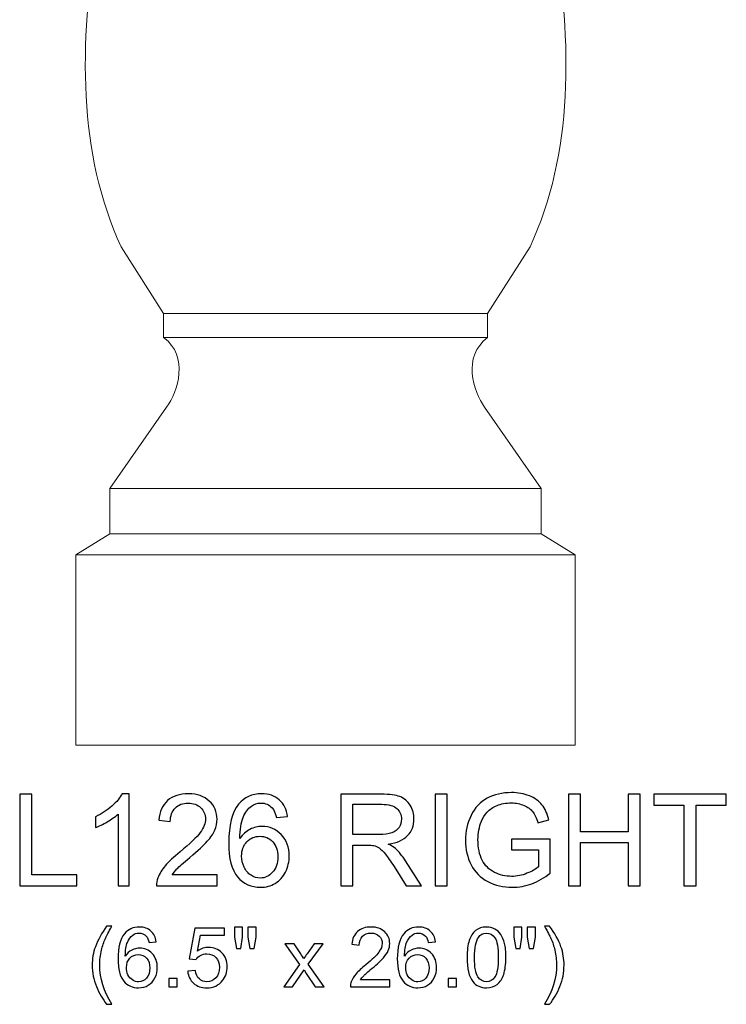
# Model space of a CAD drawing. Units: inches. Extents: x 14.4 to 48, y -12.7 to 16.6.
# Drawn here: x 28.4 to 37.6, y -12.7 to 0.1 of the extents above; entities that cross this region are included whole.
import ezdxf

# ---------------------------------------------------------------- set-up
doc = ezdxf.new("R2010")
doc.units = ezdxf.units.IN
doc.header["$MEASUREMENT"] = 0
doc.layers.add('Layer 1', color=7, linetype='Continuous')

msp = doc.modelspace()

# ---------------------------------------------------------------- linework, layer by layer
at = {"layer": 'Layer 1', "color": 250, "lineweight": 9}
msp.add_open_spline([(29.101, 16.649), (29.101, 16.649), (29.101, 13.744), (29.101, 13.744), (29.101, 13.744), (29.101, 13.744), (29.496, 13.343), (29.496, 13.343), (29.496, 13.343), (29.48, 13.211), (29.527, 13.02), (29.853, 13.036), (29.853, 13.036), (29.807, 12.682), (29.9, 12.38), (30.199, 12.137), (30.199, 12.137), (30.199, 12.137), (30.199, 11.719), (30.199, 11.719), (30.199, 11.719), (30.572, 11.512), (30.498, 11.317), (30.421, 10.963), (30.421, 10.963), (30.421, 10.963), (30.246, 10.275), (30.246, 10.275), (30.246, 10.275), (30.04, 10), (30.036, 9.781), (30.246, 9.435), (30.246, 9.435), (30.246, 9.435), (30.246, 9.32), (30.246, 9.32), (30.246, 9.32), (30.246, 9.32), (30.246, 9.141), (30.246, 9.141), (30.246, 9.141), (30.246, 9.141), (30.246, 9.081), (30.246, 9.081), (30.246, 9.081), (30.246, 9.069), (30.261, 9.017), (30.285, 9.001), (30.285, 9.001), (31.124, 8.337), (30.689, 6.522), (30.58, 6.104), (30.58, 6.104), (30.351, 5.257), (29.562, 2.153), (29.379, 1.234), (29.379, 1.234), (29.138, -0.187), (29.127, -1.655), (29.69, -2.853), (29.69, -2.853), (29.69, -2.853), (30.242, -3.724), (30.242, -3.724), (30.242, -3.724), (30.242, -3.724), (30.242, -4.038), (30.242, -4.038), (30.242, -4.038), (30.576, -4.281), (30.428, -4.743), (30.281, -4.942), (30.281, -4.942), (30.281, -4.942), (29.542, -6.004), (29.542, -6.004), (29.542, -6.004), (29.542, -6.004), (29.542, -6.593), (29.542, -6.593), (29.542, -6.593), (29.542, -6.593), (29.101, -6.868), (29.101, -6.868), (29.101, -6.868), (29.101, -6.868), (29.101, -9.351), (29.101, -9.351), (29.101, -9.351), (29.101, -9.351), (35.601, -9.351), (35.601, -9.351), (35.601, -9.351), (35.601, -9.351), (35.601, -6.868), (35.601, -6.868), (35.601, -6.868), (35.601, -6.868), (35.16, -6.593), (35.16, -6.593), (35.16, -6.593), (35.16, -6.593), (35.16, -6.004), (35.16, -6.004), (35.16, -6.004), (35.16, -6.004), (34.422, -4.942), (34.422, -4.942), (34.422, -4.942), (34.274, -4.743), (34.127, -4.281), (34.461, -4.038), (34.461, -4.038), (34.461, -4.038), (34.461, -3.724), (34.461, -3.724), (34.461, -3.724), (34.461, -3.724), (35.013, -2.853), (35.013, -2.853), (35.013, -2.853), (35.576, -1.655), (35.565, -0.187), (35.324, 1.234), (35.324, 1.234), (35.141, 2.153), (34.352, 5.257), (34.123, 6.104), (34.123, 6.104), (34.014, 6.522), (33.579, 8.337), (34.418, 9.001), (34.418, 9.001), (34.441, 9.017), (34.457, 9.069), (34.457, 9.081), (34.457, 9.081), (34.457, 9.081), (34.457, 9.141), (34.457, 9.141), (34.457, 9.141), (34.457, 9.141), (34.457, 9.32), (34.457, 9.32), (34.457, 9.32), (34.457, 9.32), (34.457, 9.435), (34.457, 9.435), (34.457, 9.435), (34.667, 9.781), (34.663, 10), (34.457, 10.275), (34.457, 10.275), (34.457, 10.275), (34.282, 10.963), (34.282, 10.963), (34.282, 10.963), (34.204, 11.317), (34.131, 11.512), (34.504, 11.719), (34.504, 11.719), (34.504, 11.719), (34.504, 12.137), (34.504, 12.137), (34.504, 12.137), (34.803, 12.38), (34.896, 12.682), (34.849, 13.036), (34.849, 13.036), (35.176, 13.02), (35.223, 13.211), (35.207, 13.343), (35.207, 13.343), (35.207, 13.343), (35.601, 13.744), (35.601, 13.744), (35.601, 13.744), (35.601, 13.744), (35.601, 16.649), (35.601, 16.649), (35.601, 16.649), (35.601, 16.649), (29.101, 16.649), (29.101, 16.649)], degree=3, knots=[0, 0, 0, 0, 0.021739, 0.021739, 0.021739, 0.021739, 0.043478, 0.043478, 0.043478, 0.043478, 0.065217, 0.065217, 0.065217, 0.065217, 0.086957, 0.086957, 0.086957, 0.086957, 0.108696, 0.108696, 0.108696, 0.108696, 0.130435, 0.130435, 0.130435, 0.130435, 0.152174, 0.152174, 0.152174, 0.152174, 0.173913, 0.173913, 0.173913, 0.173913, 0.195652, 0.195652, 0.195652, 0.195652, 0.217391, 0.217391, 0.217391, 0.217391, 0.23913, 0.23913, 0.23913, 0.23913, 0.26087, 0.26087, 0.26087, 0.26087, 0.282609, 0.282609, 0.282609, 0.282609, 0.304348, 0.304348, 0.304348, 0.304348, 0.326087, 0.326087, 0.326087, 0.326087, 0.347826, 0.347826, 0.347826, 0.347826, 0.369565, 0.369565, 0.369565, 0.369565, 0.391304, 0.391304, 0.391304, 0.391304, 0.413043, 0.413043, 0.413043, 0.413043, 0.434783, 0.434783, 0.434783, 0.434783, 0.456522, 0.456522, 0.456522, 0.456522, 0.478261, 0.478261, 0.478261, 0.478261, 0.5, 0.5, 0.5, 0.5, 0.521739, 0.521739, 0.521739, 0.521739, 0.543478, 0.543478, 0.543478, 0.543478, 0.565217, 0.565217, 0.565217, 0.565217, 0.586957, 0.586957, 0.586957, 0.586957, 0.608696, 0.608696, 0.608696, 0.608696, 0.630435, 0.630435, 0.630435, 0.630435, 0.652174, 0.652174, 0.652174, 0.652174, 0.673913, 0.673913, 0.673913, 0.673913, 0.695652, 0.695652, 0.695652, 0.695652, 0.717391, 0.717391, 0.717391, 0.717391, 0.73913, 0.73913, 0.73913, 0.73913, 0.76087, 0.76087, 0.76087, 0.76087, 0.782609, 0.782609, 0.782609, 0.782609, 0.804348, 0.804348, 0.804348, 0.804348, 0.826087, 0.826087, 0.826087, 0.826087, 0.847826, 0.847826, 0.847826, 0.847826, 0.869565, 0.869565, 0.869565, 0.869565, 0.891304, 0.891304, 0.891304, 0.891304, 0.913043, 0.913043, 0.913043, 0.913043, 0.934783, 0.934783, 0.934783, 0.934783, 0.956522, 0.956522, 0.956522, 0.956522, 0.978261, 0.978261, 0.978261, 0.978261, 1, 1, 1, 1], dxfattribs=at)
for points in [[(30.242, -3.724), (30.242, -3.724), (34.461, -3.724), (34.461, -3.724)], [(30.242, -4.038), (30.242, -4.038), (34.461, -4.038), (34.461, -4.038)], [(29.542, -6.004), (29.542, -6.004), (35.16, -6.004), (35.16, -6.004)], [(29.542, -6.593), (29.542, -6.593), (35.16, -6.593), (35.16, -6.593)], [(29.101, -6.868), (29.101, -6.868), (35.601, -6.868), (35.601, -6.868)]]:
    msp.add_open_spline(points, degree=3, dxfattribs=at)
at = {"layer": 'Layer 1', "color": 250}
for points, knots in [([(28.368, -11.181), (28.368, -11.181), (28.368, -9.988), (28.368, -9.988), (28.368, -9.988), (28.368, -9.988), (28.526, -9.988), (28.526, -9.988), (28.526, -9.988), (28.526, -9.988), (28.526, -11.04), (28.526, -11.04), (28.526, -11.04), (28.526, -11.04), (29.114, -11.04), (29.114, -11.04), (29.114, -11.04), (29.114, -11.04), (29.114, -11.181), (29.114, -11.181), (29.114, -11.181), (29.114, -11.181), (28.368, -11.181), (28.368, -11.181)], [0, 0, 0, 0, 0.166667, 0.166667, 0.166667, 0.166667, 0.333333, 0.333333, 0.333333, 0.333333, 0.5, 0.5, 0.5, 0.5, 0.666667, 0.666667, 0.666667, 0.666667, 0.833333, 0.833333, 0.833333, 0.833333, 1, 1, 1, 1]), ([(29.794, -11.181), (29.794, -11.181), (29.648, -11.181), (29.648, -11.181), (29.648, -11.181), (29.648, -11.181), (29.648, -10.247), (29.648, -10.247), (29.648, -10.247), (29.612, -10.281), (29.566, -10.315), (29.509, -10.348), (29.509, -10.348), (29.451, -10.382), (29.4, -10.407), (29.354, -10.424), (29.354, -10.424), (29.354, -10.424), (29.354, -10.282), (29.354, -10.282), (29.354, -10.282), (29.436, -10.244), (29.508, -10.197), (29.569, -10.142), (29.569, -10.142), (29.631, -10.087), (29.674, -10.034), (29.7, -9.983), (29.7, -9.983), (29.7, -9.983), (29.794, -9.983), (29.794, -9.983), (29.794, -9.983), (29.794, -9.983), (29.794, -11.181), (29.794, -11.181)], [0, 0, 0, 0, 0.111111, 0.111111, 0.111111, 0.111111, 0.222222, 0.222222, 0.222222, 0.222222, 0.333333, 0.333333, 0.333333, 0.333333, 0.444444, 0.444444, 0.444444, 0.444444, 0.555556, 0.555556, 0.555556, 0.555556, 0.666667, 0.666667, 0.666667, 0.666667, 0.777778, 0.777778, 0.777778, 0.777778, 0.888889, 0.888889, 0.888889, 0.888889, 1, 1, 1, 1]), ([(30.939, -11.04), (30.939, -11.04), (30.939, -11.181), (30.939, -11.181), (30.939, -11.181), (30.939, -11.181), (30.151, -11.181), (30.151, -11.181), (30.151, -11.181), (30.149, -11.146), (30.155, -11.112), (30.168, -11.079), (30.168, -11.079), (30.188, -11.025), (30.22, -10.972), (30.264, -10.92), (30.264, -10.92), (30.308, -10.868), (30.372, -10.808), (30.456, -10.74), (30.456, -10.74), (30.585, -10.633), (30.673, -10.549), (30.719, -10.487), (30.719, -10.487), (30.764, -10.425), (30.787, -10.366), (30.787, -10.311), (30.787, -10.311), (30.787, -10.253), (30.766, -10.204), (30.725, -10.164), (30.725, -10.164), (30.683, -10.124), (30.629, -10.104), (30.562, -10.104), (30.562, -10.104), (30.492, -10.104), (30.435, -10.125), (30.393, -10.168), (30.393, -10.168), (30.351, -10.21), (30.329, -10.269), (30.329, -10.343), (30.329, -10.343), (30.329, -10.343), (30.178, -10.328), (30.178, -10.328), (30.178, -10.328), (30.188, -10.216), (30.227, -10.13), (30.294, -10.071), (30.294, -10.071), (30.362, -10.012), (30.452, -9.983), (30.566, -9.983), (30.566, -9.983), (30.68, -9.983), (30.771, -10.015), (30.837, -10.078), (30.837, -10.078), (30.904, -10.142), (30.938, -10.22), (30.938, -10.314), (30.938, -10.314), (30.938, -10.362), (30.928, -10.409), (30.908, -10.455), (30.908, -10.455), (30.889, -10.501), (30.856, -10.55), (30.811, -10.601), (30.811, -10.601), (30.766, -10.652), (30.69, -10.722), (30.585, -10.811), (30.585, -10.811), (30.497, -10.884), (30.441, -10.934), (30.416, -10.961), (30.416, -10.961), (30.391, -10.987), (30.37, -11.013), (30.354, -11.04), (30.354, -11.04), (30.354, -11.04), (30.939, -11.04), (30.939, -11.04)], [0, 0, 0, 0, 0.045455, 0.045455, 0.045455, 0.045455, 0.090909, 0.090909, 0.090909, 0.090909, 0.136364, 0.136364, 0.136364, 0.136364, 0.181818, 0.181818, 0.181818, 0.181818, 0.227273, 0.227273, 0.227273, 0.227273, 0.272727, 0.272727, 0.272727, 0.272727, 0.318182, 0.318182, 0.318182, 0.318182, 0.363636, 0.363636, 0.363636, 0.363636, 0.409091, 0.409091, 0.409091, 0.409091, 0.454545, 0.454545, 0.454545, 0.454545, 0.5, 0.5, 0.5, 0.5, 0.545455, 0.545455, 0.545455, 0.545455, 0.590909, 0.590909, 0.590909, 0.590909, 0.636364, 0.636364, 0.636364, 0.636364, 0.681818, 0.681818, 0.681818, 0.681818, 0.727273, 0.727273, 0.727273, 0.727273, 0.772727, 0.772727, 0.772727, 0.772727, 0.818182, 0.818182, 0.818182, 0.818182, 0.863636, 0.863636, 0.863636, 0.863636, 0.909091, 0.909091, 0.909091, 0.909091, 0.954545, 0.954545, 0.954545, 0.954545, 1, 1, 1, 1]), ([(31.856, -10.28), (31.856, -10.28), (31.711, -10.291), (31.711, -10.291), (31.711, -10.291), (31.698, -10.234), (31.679, -10.192), (31.655, -10.166), (31.655, -10.166), (31.616, -10.124), (31.567, -10.103), (31.509, -10.103), (31.509, -10.103), (31.462, -10.103), (31.421, -10.116), (31.386, -10.142), (31.386, -10.142), (31.34, -10.176), (31.303, -10.225), (31.277, -10.29), (31.277, -10.29), (31.25, -10.354), (31.236, -10.446), (31.235, -10.566), (31.235, -10.566), (31.271, -10.512), (31.314, -10.472), (31.365, -10.446), (31.365, -10.446), (31.416, -10.42), (31.469, -10.407), (31.525, -10.407), (31.525, -10.407), (31.623, -10.407), (31.706, -10.443), (31.774, -10.515), (31.774, -10.515), (31.843, -10.587), (31.878, -10.679), (31.878, -10.793), (31.878, -10.793), (31.878, -10.868), (31.861, -10.938), (31.829, -11.002), (31.829, -11.002), (31.797, -11.066), (31.752, -11.116), (31.696, -11.15), (31.696, -11.15), (31.639, -11.184), (31.576, -11.201), (31.504, -11.201), (31.504, -11.201), (31.382, -11.201), (31.282, -11.156), (31.205, -11.066), (31.205, -11.066), (31.128, -10.977), (31.09, -10.829), (31.09, -10.622), (31.09, -10.622), (31.09, -10.392), (31.132, -10.224), (31.218, -10.12), (31.218, -10.12), (31.292, -10.029), (31.392, -9.983), (31.518, -9.983), (31.518, -9.983), (31.611, -9.983), (31.688, -10.009), (31.748, -10.062), (31.748, -10.062), (31.808, -10.114), (31.844, -10.187), (31.856, -10.28)], [0, 0, 0, 0, 0.052632, 0.052632, 0.052632, 0.052632, 0.105263, 0.105263, 0.105263, 0.105263, 0.157895, 0.157895, 0.157895, 0.157895, 0.210526, 0.210526, 0.210526, 0.210526, 0.263158, 0.263158, 0.263158, 0.263158, 0.315789, 0.315789, 0.315789, 0.315789, 0.368421, 0.368421, 0.368421, 0.368421, 0.421053, 0.421053, 0.421053, 0.421053, 0.473684, 0.473684, 0.473684, 0.473684, 0.526316, 0.526316, 0.526316, 0.526316, 0.578947, 0.578947, 0.578947, 0.578947, 0.631579, 0.631579, 0.631579, 0.631579, 0.684211, 0.684211, 0.684211, 0.684211, 0.736842, 0.736842, 0.736842, 0.736842, 0.789474, 0.789474, 0.789474, 0.789474, 0.842105, 0.842105, 0.842105, 0.842105, 0.894737, 0.894737, 0.894737, 0.894737, 0.947368, 0.947368, 0.947368, 0.947368, 1, 1, 1, 1]), ([(32.548, -11.181), (32.548, -11.181), (32.548, -9.988), (32.548, -9.988), (32.548, -9.988), (32.548, -9.988), (33.077, -9.988), (33.077, -9.988), (33.077, -9.988), (33.183, -9.988), (33.264, -9.999), (33.319, -10.02), (33.319, -10.02), (33.375, -10.041), (33.419, -10.079), (33.452, -10.133), (33.452, -10.133), (33.485, -10.188), (33.502, -10.248), (33.502, -10.313), (33.502, -10.313), (33.502, -10.398), (33.474, -10.469), (33.419, -10.527), (33.419, -10.527), (33.365, -10.585), (33.28, -10.622), (33.166, -10.638), (33.166, -10.638), (33.208, -10.658), (33.239, -10.678), (33.261, -10.697), (33.261, -10.697), (33.307, -10.74), (33.351, -10.793), (33.392, -10.856), (33.392, -10.856), (33.392, -10.856), (33.599, -11.181), (33.599, -11.181), (33.599, -11.181), (33.599, -11.181), (33.401, -11.181), (33.401, -11.181), (33.401, -11.181), (33.401, -11.181), (33.243, -10.932), (33.243, -10.932), (33.243, -10.932), (33.197, -10.861), (33.159, -10.806), (33.129, -10.768), (33.129, -10.768), (33.099, -10.73), (33.073, -10.704), (33.049, -10.689), (33.049, -10.689), (33.025, -10.673), (33.001, -10.663), (32.977, -10.657), (32.977, -10.657), (32.959, -10.653), (32.93, -10.651), (32.889, -10.651), (32.889, -10.651), (32.889, -10.651), (32.706, -10.651), (32.706, -10.651), (32.706, -10.651), (32.706, -10.651), (32.706, -11.181), (32.706, -11.181), (32.706, -11.181), (32.706, -11.181), (32.548, -11.181), (32.548, -11.181)], [0, 0, 0, 0, 0.052632, 0.052632, 0.052632, 0.052632, 0.105263, 0.105263, 0.105263, 0.105263, 0.157895, 0.157895, 0.157895, 0.157895, 0.210526, 0.210526, 0.210526, 0.210526, 0.263158, 0.263158, 0.263158, 0.263158, 0.315789, 0.315789, 0.315789, 0.315789, 0.368421, 0.368421, 0.368421, 0.368421, 0.421053, 0.421053, 0.421053, 0.421053, 0.473684, 0.473684, 0.473684, 0.473684, 0.526316, 0.526316, 0.526316, 0.526316, 0.578947, 0.578947, 0.578947, 0.578947, 0.631579, 0.631579, 0.631579, 0.631579, 0.684211, 0.684211, 0.684211, 0.684211, 0.736842, 0.736842, 0.736842, 0.736842, 0.789474, 0.789474, 0.789474, 0.789474, 0.842105, 0.842105, 0.842105, 0.842105, 0.894737, 0.894737, 0.894737, 0.894737, 0.947368, 0.947368, 0.947368, 0.947368, 1, 1, 1, 1]), ([(33.776, -11.181), (33.776, -11.181), (33.776, -9.988), (33.776, -9.988), (33.776, -9.988), (33.776, -9.988), (33.934, -9.988), (33.934, -9.988), (33.934, -9.988), (33.934, -9.988), (33.934, -11.181), (33.934, -11.181), (33.934, -11.181), (33.934, -11.181), (33.776, -11.181), (33.776, -11.181)], [0, 0, 0, 0, 0.25, 0.25, 0.25, 0.25, 0.5, 0.5, 0.5, 0.5, 0.75, 0.75, 0.75, 0.75, 1, 1, 1, 1]), ([(34.771, -10.713), (34.771, -10.713), (34.771, -10.573), (34.771, -10.573), (34.771, -10.573), (34.771, -10.573), (35.276, -10.572), (35.276, -10.572), (35.276, -10.572), (35.276, -10.572), (35.276, -11.015), (35.276, -11.015), (35.276, -11.015), (35.198, -11.077), (35.118, -11.123), (35.036, -11.154), (35.036, -11.154), (34.953, -11.186), (34.869, -11.201), (34.782, -11.201), (34.782, -11.201), (34.665, -11.201), (34.558, -11.176), (34.463, -11.126), (34.463, -11.126), (34.367, -11.076), (34.294, -11.003), (34.246, -10.908), (34.246, -10.908), (34.197, -10.813), (34.172, -10.707), (34.172, -10.59), (34.172, -10.59), (34.172, -10.474), (34.197, -10.366), (34.245, -10.265), (34.245, -10.265), (34.294, -10.164), (34.364, -10.089), (34.455, -10.041), (34.455, -10.041), (34.546, -9.992), (34.651, -9.967), (34.77, -9.967), (34.77, -9.967), (34.856, -9.967), (34.934, -9.981), (35.004, -10.009), (35.004, -10.009), (35.073, -10.037), (35.128, -10.076), (35.168, -10.126), (35.168, -10.126), (35.207, -10.176), (35.237, -10.241), (35.258, -10.321), (35.258, -10.321), (35.258, -10.321), (35.116, -10.361), (35.116, -10.361), (35.116, -10.361), (35.098, -10.3), (35.075, -10.252), (35.049, -10.217), (35.049, -10.217), (35.022, -10.182), (34.984, -10.155), (34.935, -10.134), (34.935, -10.134), (34.886, -10.113), (34.831, -10.102), (34.771, -10.102), (34.771, -10.102), (34.698, -10.102), (34.636, -10.114), (34.583, -10.136), (34.583, -10.136), (34.531, -10.157), (34.488, -10.186), (34.456, -10.222), (34.456, -10.222), (34.424, -10.258), (34.399, -10.297), (34.381, -10.34), (34.381, -10.34), (34.35, -10.414), (34.335, -10.494), (34.335, -10.58), (34.335, -10.58), (34.335, -10.687), (34.353, -10.776), (34.39, -10.847), (34.39, -10.847), (34.427, -10.919), (34.48, -10.972), (34.55, -11.007), (34.55, -11.007), (34.62, -11.041), (34.694, -11.059), (34.773, -11.059), (34.773, -11.059), (34.841, -11.059), (34.908, -11.046), (34.973, -11.019), (34.973, -11.019), (35.038, -10.993), (35.088, -10.965), (35.121, -10.935), (35.121, -10.935), (35.121, -10.935), (35.121, -10.713), (35.121, -10.713), (35.121, -10.713), (35.121, -10.713), (34.771, -10.713), (34.771, -10.713)], [0, 0, 0, 0, 0.034483, 0.034483, 0.034483, 0.034483, 0.068966, 0.068966, 0.068966, 0.068966, 0.103448, 0.103448, 0.103448, 0.103448, 0.137931, 0.137931, 0.137931, 0.137931, 0.172414, 0.172414, 0.172414, 0.172414, 0.206897, 0.206897, 0.206897, 0.206897, 0.241379, 0.241379, 0.241379, 0.241379, 0.275862, 0.275862, 0.275862, 0.275862, 0.310345, 0.310345, 0.310345, 0.310345, 0.344828, 0.344828, 0.344828, 0.344828, 0.37931, 0.37931, 0.37931, 0.37931, 0.413793, 0.413793, 0.413793, 0.413793, 0.448276, 0.448276, 0.448276, 0.448276, 0.482759, 0.482759, 0.482759, 0.482759, 0.517241, 0.517241, 0.517241, 0.517241, 0.551724, 0.551724, 0.551724, 0.551724, 0.586207, 0.586207, 0.586207, 0.586207, 0.62069, 0.62069, 0.62069, 0.62069, 0.655172, 0.655172, 0.655172, 0.655172, 0.689655, 0.689655, 0.689655, 0.689655, 0.724138, 0.724138, 0.724138, 0.724138, 0.758621, 0.758621, 0.758621, 0.758621, 0.793103, 0.793103, 0.793103, 0.793103, 0.827586, 0.827586, 0.827586, 0.827586, 0.862069, 0.862069, 0.862069, 0.862069, 0.896552, 0.896552, 0.896552, 0.896552, 0.931034, 0.931034, 0.931034, 0.931034, 0.965517, 0.965517, 0.965517, 0.965517, 1, 1, 1, 1]), ([(35.513, -11.181), (35.513, -11.181), (35.513, -9.988), (35.513, -9.988), (35.513, -9.988), (35.513, -9.988), (35.671, -9.988), (35.671, -9.988), (35.671, -9.988), (35.671, -9.988), (35.671, -10.478), (35.671, -10.478), (35.671, -10.478), (35.671, -10.478), (36.291, -10.478), (36.291, -10.478), (36.291, -10.478), (36.291, -10.478), (36.291, -9.988), (36.291, -9.988), (36.291, -9.988), (36.291, -9.988), (36.449, -9.988), (36.449, -9.988), (36.449, -9.988), (36.449, -9.988), (36.449, -11.181), (36.449, -11.181), (36.449, -11.181), (36.449, -11.181), (36.291, -11.181), (36.291, -11.181), (36.291, -11.181), (36.291, -11.181), (36.291, -10.619), (36.291, -10.619), (36.291, -10.619), (36.291, -10.619), (35.671, -10.619), (35.671, -10.619), (35.671, -10.619), (35.671, -10.619), (35.671, -11.181), (35.671, -11.181), (35.671, -11.181), (35.671, -11.181), (35.513, -11.181), (35.513, -11.181)], [0, 0, 0, 0, 0.083333, 0.083333, 0.083333, 0.083333, 0.166667, 0.166667, 0.166667, 0.166667, 0.25, 0.25, 0.25, 0.25, 0.333333, 0.333333, 0.333333, 0.333333, 0.416667, 0.416667, 0.416667, 0.416667, 0.5, 0.5, 0.5, 0.5, 0.583333, 0.583333, 0.583333, 0.583333, 0.666667, 0.666667, 0.666667, 0.666667, 0.75, 0.75, 0.75, 0.75, 0.833333, 0.833333, 0.833333, 0.833333, 0.916667, 0.916667, 0.916667, 0.916667, 1, 1, 1, 1]), ([(37.016, -11.181), (37.016, -11.181), (37.016, -10.129), (37.016, -10.129), (37.016, -10.129), (37.016, -10.129), (36.623, -10.129), (36.623, -10.129), (36.623, -10.129), (36.623, -10.129), (36.623, -9.988), (36.623, -9.988), (36.623, -9.988), (36.623, -9.988), (37.568, -9.988), (37.568, -9.988), (37.568, -9.988), (37.568, -9.988), (37.568, -10.129), (37.568, -10.129), (37.568, -10.129), (37.568, -10.129), (37.174, -10.129), (37.174, -10.129), (37.174, -10.129), (37.174, -10.129), (37.174, -11.181), (37.174, -11.181), (37.174, -11.181), (37.174, -11.181), (37.016, -11.181), (37.016, -11.181)], [0, 0, 0, 0, 0.125, 0.125, 0.125, 0.125, 0.25, 0.25, 0.25, 0.25, 0.375, 0.375, 0.375, 0.375, 0.5, 0.5, 0.5, 0.5, 0.625, 0.625, 0.625, 0.625, 0.75, 0.75, 0.75, 0.75, 0.875, 0.875, 0.875, 0.875, 1, 1, 1, 1]), ([(32.706, -10.514), (32.706, -10.514), (33.045, -10.514), (33.045, -10.514), (33.045, -10.514), (33.117, -10.514), (33.174, -10.507), (33.214, -10.492), (33.214, -10.492), (33.255, -10.477), (33.286, -10.453), (33.307, -10.42), (33.307, -10.42), (33.328, -10.387), (33.339, -10.352), (33.339, -10.313), (33.339, -10.313), (33.339, -10.257), (33.319, -10.211), (33.278, -10.174), (33.278, -10.174), (33.237, -10.138), (33.172, -10.12), (33.083, -10.12), (33.083, -10.12), (33.083, -10.12), (32.706, -10.12), (32.706, -10.12), (32.706, -10.12), (32.706, -10.12), (32.706, -10.514), (32.706, -10.514)], [0, 0, 0, 0, 0.125, 0.125, 0.125, 0.125, 0.25, 0.25, 0.25, 0.25, 0.375, 0.375, 0.375, 0.375, 0.5, 0.5, 0.5, 0.5, 0.625, 0.625, 0.625, 0.625, 0.75, 0.75, 0.75, 0.75, 0.875, 0.875, 0.875, 0.875, 1, 1, 1, 1]), ([(31.258, -10.794), (31.258, -10.845), (31.269, -10.893), (31.29, -10.939), (31.29, -10.939), (31.312, -10.985), (31.342, -11.02), (31.38, -11.044), (31.38, -11.044), (31.419, -11.069), (31.459, -11.081), (31.501, -11.081), (31.501, -11.081), (31.563, -11.081), (31.616, -11.056), (31.661, -11.006), (31.661, -11.006), (31.705, -10.956), (31.728, -10.888), (31.728, -10.802), (31.728, -10.802), (31.728, -10.72), (31.706, -10.655), (31.662, -10.607), (31.662, -10.607), (31.618, -10.56), (31.563, -10.536), (31.496, -10.536), (31.496, -10.536), (31.429, -10.536), (31.373, -10.56), (31.327, -10.607), (31.327, -10.607), (31.281, -10.655), (31.258, -10.717), (31.258, -10.794)], [0, 0, 0, 0, 0.111111, 0.111111, 0.111111, 0.111111, 0.222222, 0.222222, 0.222222, 0.222222, 0.333333, 0.333333, 0.333333, 0.333333, 0.444444, 0.444444, 0.444444, 0.444444, 0.555556, 0.555556, 0.555556, 0.555556, 0.666667, 0.666667, 0.666667, 0.666667, 0.777778, 0.777778, 0.777778, 0.777778, 0.888889, 0.888889, 0.888889, 0.888889, 1, 1, 1, 1]), ([(29.5, -12.726), (29.447, -12.66), (29.403, -12.582), (29.367, -12.493), (29.367, -12.493), (29.33, -12.404), (29.312, -12.312), (29.312, -12.217), (29.312, -12.217), (29.312, -12.133), (29.326, -12.053), (29.353, -11.976), (29.353, -11.976), (29.385, -11.887), (29.434, -11.798), (29.5, -11.709), (29.5, -11.709), (29.5, -11.709), (29.568, -11.709), (29.568, -11.709), (29.568, -11.709), (29.526, -11.783), (29.497, -11.835), (29.484, -11.867), (29.484, -11.867), (29.462, -11.915), (29.445, -11.966), (29.433, -12.019), (29.433, -12.019), (29.418, -12.085), (29.41, -12.151), (29.41, -12.218), (29.41, -12.218), (29.41, -12.387), (29.463, -12.557), (29.568, -12.726), (29.568, -12.726), (29.568, -12.726), (29.5, -12.726), (29.5, -12.726)], [0, 0, 0, 0, 0.1, 0.1, 0.1, 0.1, 0.2, 0.2, 0.2, 0.2, 0.3, 0.3, 0.3, 0.3, 0.4, 0.4, 0.4, 0.4, 0.5, 0.5, 0.5, 0.5, 0.6, 0.6, 0.6, 0.6, 0.7, 0.7, 0.7, 0.7, 0.8, 0.8, 0.8, 0.8, 0.9, 0.9, 0.9, 0.9, 1, 1, 1, 1]), ([(30.146, -11.913), (30.146, -11.913), (30.052, -11.92), (30.052, -11.92), (30.052, -11.92), (30.043, -11.883), (30.031, -11.855), (30.016, -11.839), (30.016, -11.839), (29.99, -11.811), (29.958, -11.798), (29.92, -11.798), (29.92, -11.798), (29.89, -11.798), (29.864, -11.806), (29.841, -11.823), (29.841, -11.823), (29.811, -11.845), (29.787, -11.877), (29.77, -11.919), (29.77, -11.919), (29.752, -11.961), (29.743, -12.021), (29.743, -12.098), (29.743, -12.098), (29.766, -12.063), (29.794, -12.037), (29.827, -12.02), (29.827, -12.02), (29.86, -12.004), (29.895, -11.995), (29.931, -11.995), (29.931, -11.995), (29.995, -11.995), (30.049, -12.018), (30.093, -12.065), (30.093, -12.065), (30.138, -12.112), (30.16, -12.172), (30.16, -12.246), (30.16, -12.246), (30.16, -12.295), (30.15, -12.34), (30.129, -12.382), (30.129, -12.382), (30.108, -12.424), (30.079, -12.456), (30.042, -12.478), (30.042, -12.478), (30.005, -12.5), (29.964, -12.511), (29.917, -12.511), (29.917, -12.511), (29.838, -12.511), (29.773, -12.482), (29.723, -12.424), (29.723, -12.424), (29.673, -12.365), (29.648, -12.269), (29.648, -12.135), (29.648, -12.135), (29.648, -11.985), (29.676, -11.876), (29.731, -11.808), (29.731, -11.808), (29.779, -11.749), (29.844, -11.719), (29.926, -11.719), (29.926, -11.719), (29.987, -11.719), (30.037, -11.737), (30.076, -11.771), (30.076, -11.771), (30.115, -11.805), (30.139, -11.852), (30.146, -11.913)], [0, 0, 0, 0, 0.052632, 0.052632, 0.052632, 0.052632, 0.105263, 0.105263, 0.105263, 0.105263, 0.157895, 0.157895, 0.157895, 0.157895, 0.210526, 0.210526, 0.210526, 0.210526, 0.263158, 0.263158, 0.263158, 0.263158, 0.315789, 0.315789, 0.315789, 0.315789, 0.368421, 0.368421, 0.368421, 0.368421, 0.421053, 0.421053, 0.421053, 0.421053, 0.473684, 0.473684, 0.473684, 0.473684, 0.526316, 0.526316, 0.526316, 0.526316, 0.578947, 0.578947, 0.578947, 0.578947, 0.631579, 0.631579, 0.631579, 0.631579, 0.684211, 0.684211, 0.684211, 0.684211, 0.736842, 0.736842, 0.736842, 0.736842, 0.789474, 0.789474, 0.789474, 0.789474, 0.842105, 0.842105, 0.842105, 0.842105, 0.894737, 0.894737, 0.894737, 0.894737, 0.947368, 0.947368, 0.947368, 0.947368, 1, 1, 1, 1]), ([(30.556, -12.295), (30.556, -12.295), (30.656, -12.286), (30.656, -12.286), (30.656, -12.286), (30.663, -12.335), (30.68, -12.372), (30.707, -12.396), (30.707, -12.396), (30.734, -12.421), (30.767, -12.433), (30.805, -12.433), (30.805, -12.433), (30.851, -12.433), (30.89, -12.416), (30.921, -12.381), (30.921, -12.381), (30.953, -12.347), (30.969, -12.301), (30.969, -12.244), (30.969, -12.244), (30.969, -12.189), (30.954, -12.147), (30.923, -12.115), (30.923, -12.115), (30.893, -12.084), (30.853, -12.068), (30.803, -12.068), (30.803, -12.068), (30.773, -12.068), (30.745, -12.075), (30.72, -12.089), (30.72, -12.089), (30.696, -12.103), (30.676, -12.121), (30.662, -12.143), (30.662, -12.143), (30.662, -12.143), (30.573, -12.132), (30.573, -12.132), (30.573, -12.132), (30.573, -12.132), (30.648, -11.733), (30.648, -11.733), (30.648, -11.733), (30.648, -11.733), (31.034, -11.733), (31.034, -11.733), (31.034, -11.733), (31.034, -11.733), (31.034, -11.824), (31.034, -11.824), (31.034, -11.824), (31.034, -11.824), (30.724, -11.824), (30.724, -11.824), (30.724, -11.824), (30.724, -11.824), (30.682, -12.033), (30.682, -12.033), (30.682, -12.033), (30.729, -12), (30.778, -11.984), (30.829, -11.984), (30.829, -11.984), (30.896, -11.984), (30.954, -12.007), (31, -12.054), (31, -12.054), (31.047, -12.101), (31.07, -12.162), (31.07, -12.235), (31.07, -12.235), (31.07, -12.305), (31.049, -12.366), (31.009, -12.417), (31.009, -12.417), (30.959, -12.48), (30.891, -12.511), (30.805, -12.511), (30.805, -12.511), (30.734, -12.511), (30.677, -12.492), (30.632, -12.452), (30.632, -12.452), (30.588, -12.413), (30.562, -12.36), (30.556, -12.295)], [0, 0, 0, 0, 0.045455, 0.045455, 0.045455, 0.045455, 0.090909, 0.090909, 0.090909, 0.090909, 0.136364, 0.136364, 0.136364, 0.136364, 0.181818, 0.181818, 0.181818, 0.181818, 0.227273, 0.227273, 0.227273, 0.227273, 0.272727, 0.272727, 0.272727, 0.272727, 0.318182, 0.318182, 0.318182, 0.318182, 0.363636, 0.363636, 0.363636, 0.363636, 0.409091, 0.409091, 0.409091, 0.409091, 0.454545, 0.454545, 0.454545, 0.454545, 0.5, 0.5, 0.5, 0.5, 0.545455, 0.545455, 0.545455, 0.545455, 0.590909, 0.590909, 0.590909, 0.590909, 0.636364, 0.636364, 0.636364, 0.636364, 0.681818, 0.681818, 0.681818, 0.681818, 0.727273, 0.727273, 0.727273, 0.727273, 0.772727, 0.772727, 0.772727, 0.772727, 0.818182, 0.818182, 0.818182, 0.818182, 0.863636, 0.863636, 0.863636, 0.863636, 0.909091, 0.909091, 0.909091, 0.909091, 0.954545, 0.954545, 0.954545, 0.954545, 1, 1, 1, 1]), ([(31.19, -11.997), (31.19, -11.997), (31.163, -11.85), (31.163, -11.85), (31.163, -11.85), (31.163, -11.85), (31.163, -11.723), (31.163, -11.723), (31.163, -11.723), (31.163, -11.723), (31.271, -11.723), (31.271, -11.723), (31.271, -11.723), (31.271, -11.723), (31.271, -11.85), (31.271, -11.85), (31.271, -11.85), (31.271, -11.85), (31.248, -11.997), (31.248, -11.997), (31.248, -11.997), (31.248, -11.997), (31.19, -11.997), (31.19, -11.997)], [0, 0, 0, 0, 0.166667, 0.166667, 0.166667, 0.166667, 0.333333, 0.333333, 0.333333, 0.333333, 0.5, 0.5, 0.5, 0.5, 0.666667, 0.666667, 0.666667, 0.666667, 0.833333, 0.833333, 0.833333, 0.833333, 1, 1, 1, 1]), ([(31.365, -11.997), (31.365, -11.997), (31.339, -11.85), (31.339, -11.85), (31.339, -11.85), (31.339, -11.85), (31.339, -11.723), (31.339, -11.723), (31.339, -11.723), (31.339, -11.723), (31.447, -11.723), (31.447, -11.723), (31.447, -11.723), (31.447, -11.723), (31.447, -11.85), (31.447, -11.85), (31.447, -11.85), (31.447, -11.85), (31.422, -11.997), (31.422, -11.997), (31.422, -11.997), (31.422, -11.997), (31.365, -11.997), (31.365, -11.997)], [0, 0, 0, 0, 0.166667, 0.166667, 0.166667, 0.166667, 0.333333, 0.333333, 0.333333, 0.333333, 0.5, 0.5, 0.5, 0.5, 0.666667, 0.666667, 0.666667, 0.666667, 0.833333, 0.833333, 0.833333, 0.833333, 1, 1, 1, 1]), ([(33.187, -12.407), (33.187, -12.407), (33.187, -12.498), (33.187, -12.498), (33.187, -12.498), (33.187, -12.498), (32.674, -12.498), (32.674, -12.498), (32.674, -12.498), (32.674, -12.475), (32.677, -12.453), (32.685, -12.432), (32.685, -12.432), (32.698, -12.397), (32.719, -12.363), (32.748, -12.329), (32.748, -12.329), (32.777, -12.295), (32.819, -12.256), (32.873, -12.211), (32.873, -12.211), (32.957, -12.142), (33.014, -12.088), (33.044, -12.047), (33.044, -12.047), (33.073, -12.007), (33.088, -11.969), (33.088, -11.933), (33.088, -11.933), (33.088, -11.895), (33.075, -11.863), (33.048, -11.837), (33.048, -11.837), (33.021, -11.811), (32.985, -11.798), (32.942, -11.798), (32.942, -11.798), (32.896, -11.798), (32.859, -11.812), (32.832, -11.84), (32.832, -11.84), (32.804, -11.867), (32.791, -11.905), (32.79, -11.954), (32.79, -11.954), (32.79, -11.954), (32.692, -11.944), (32.692, -11.944), (32.692, -11.944), (32.699, -11.871), (32.724, -11.815), (32.768, -11.777), (32.768, -11.777), (32.812, -11.739), (32.871, -11.719), (32.944, -11.719), (32.944, -11.719), (33.019, -11.719), (33.077, -11.74), (33.121, -11.781), (33.121, -11.781), (33.164, -11.823), (33.186, -11.874), (33.186, -11.935), (33.186, -11.935), (33.186, -11.966), (33.18, -11.996), (33.167, -12.026), (33.167, -12.026), (33.154, -12.056), (33.133, -12.088), (33.104, -12.121), (33.104, -12.121), (33.074, -12.154), (33.025, -12.2), (32.957, -12.257), (32.957, -12.257), (32.9, -12.305), (32.863, -12.338), (32.847, -12.355), (32.847, -12.355), (32.831, -12.372), (32.817, -12.389), (32.807, -12.407), (32.807, -12.407), (32.807, -12.407), (33.187, -12.407), (33.187, -12.407)], [0, 0, 0, 0, 0.045455, 0.045455, 0.045455, 0.045455, 0.090909, 0.090909, 0.090909, 0.090909, 0.136364, 0.136364, 0.136364, 0.136364, 0.181818, 0.181818, 0.181818, 0.181818, 0.227273, 0.227273, 0.227273, 0.227273, 0.272727, 0.272727, 0.272727, 0.272727, 0.318182, 0.318182, 0.318182, 0.318182, 0.363636, 0.363636, 0.363636, 0.363636, 0.409091, 0.409091, 0.409091, 0.409091, 0.454545, 0.454545, 0.454545, 0.454545, 0.5, 0.5, 0.5, 0.5, 0.545455, 0.545455, 0.545455, 0.545455, 0.590909, 0.590909, 0.590909, 0.590909, 0.636364, 0.636364, 0.636364, 0.636364, 0.681818, 0.681818, 0.681818, 0.681818, 0.727273, 0.727273, 0.727273, 0.727273, 0.772727, 0.772727, 0.772727, 0.772727, 0.818182, 0.818182, 0.818182, 0.818182, 0.863636, 0.863636, 0.863636, 0.863636, 0.909091, 0.909091, 0.909091, 0.909091, 0.954545, 0.954545, 0.954545, 0.954545, 1, 1, 1, 1]), ([(33.783, -11.913), (33.783, -11.913), (33.688, -11.92), (33.688, -11.92), (33.688, -11.92), (33.68, -11.883), (33.668, -11.855), (33.652, -11.839), (33.652, -11.839), (33.627, -11.811), (33.595, -11.798), (33.557, -11.798), (33.557, -11.798), (33.527, -11.798), (33.5, -11.806), (33.477, -11.823), (33.477, -11.823), (33.447, -11.845), (33.424, -11.877), (33.406, -11.919), (33.406, -11.919), (33.389, -11.961), (33.38, -12.021), (33.379, -12.098), (33.379, -12.098), (33.402, -12.063), (33.43, -12.037), (33.464, -12.02), (33.464, -12.02), (33.497, -12.004), (33.532, -11.995), (33.568, -11.995), (33.568, -11.995), (33.631, -11.995), (33.685, -12.018), (33.73, -12.065), (33.73, -12.065), (33.775, -12.112), (33.797, -12.172), (33.797, -12.246), (33.797, -12.246), (33.797, -12.295), (33.786, -12.34), (33.765, -12.382), (33.765, -12.382), (33.744, -12.424), (33.716, -12.456), (33.679, -12.478), (33.679, -12.478), (33.642, -12.5), (33.601, -12.511), (33.554, -12.511), (33.554, -12.511), (33.475, -12.511), (33.41, -12.482), (33.36, -12.424), (33.36, -12.424), (33.31, -12.365), (33.285, -12.269), (33.285, -12.135), (33.285, -12.135), (33.285, -11.985), (33.313, -11.876), (33.368, -11.808), (33.368, -11.808), (33.416, -11.749), (33.481, -11.719), (33.563, -11.719), (33.563, -11.719), (33.624, -11.719), (33.674, -11.737), (33.713, -11.771), (33.713, -11.771), (33.752, -11.805), (33.775, -11.852), (33.783, -11.913)], [0, 0, 0, 0, 0.052632, 0.052632, 0.052632, 0.052632, 0.105263, 0.105263, 0.105263, 0.105263, 0.157895, 0.157895, 0.157895, 0.157895, 0.210526, 0.210526, 0.210526, 0.210526, 0.263158, 0.263158, 0.263158, 0.263158, 0.315789, 0.315789, 0.315789, 0.315789, 0.368421, 0.368421, 0.368421, 0.368421, 0.421053, 0.421053, 0.421053, 0.421053, 0.473684, 0.473684, 0.473684, 0.473684, 0.526316, 0.526316, 0.526316, 0.526316, 0.578947, 0.578947, 0.578947, 0.578947, 0.631579, 0.631579, 0.631579, 0.631579, 0.684211, 0.684211, 0.684211, 0.684211, 0.736842, 0.736842, 0.736842, 0.736842, 0.789474, 0.789474, 0.789474, 0.789474, 0.842105, 0.842105, 0.842105, 0.842105, 0.894737, 0.894737, 0.894737, 0.894737, 0.947368, 0.947368, 0.947368, 0.947368, 1, 1, 1, 1]), ([(34.193, -12.116), (34.193, -12.024), (34.202, -11.95), (34.221, -11.894), (34.221, -11.894), (34.24, -11.838), (34.268, -11.795), (34.305, -11.765), (34.305, -11.765), (34.342, -11.735), (34.389, -11.719), (34.445, -11.719), (34.445, -11.719), (34.487, -11.719), (34.523, -11.728), (34.555, -11.745), (34.555, -11.745), (34.586, -11.761), (34.612, -11.785), (34.633, -11.817), (34.633, -11.817), (34.653, -11.849), (34.669, -11.887), (34.681, -11.932), (34.681, -11.932), (34.693, -11.978), (34.698, -12.039), (34.698, -12.116), (34.698, -12.116), (34.698, -12.207), (34.689, -12.28), (34.67, -12.336), (34.67, -12.336), (34.652, -12.392), (34.624, -12.435), (34.586, -12.466), (34.586, -12.466), (34.549, -12.496), (34.502, -12.511), (34.445, -12.511), (34.445, -12.511), (34.371, -12.511), (34.312, -12.485), (34.269, -12.431), (34.269, -12.431), (34.218, -12.366), (34.193, -12.261), (34.193, -12.116)], [0, 0, 0, 0, 0.083333, 0.083333, 0.083333, 0.083333, 0.166667, 0.166667, 0.166667, 0.166667, 0.25, 0.25, 0.25, 0.25, 0.333333, 0.333333, 0.333333, 0.333333, 0.416667, 0.416667, 0.416667, 0.416667, 0.5, 0.5, 0.5, 0.5, 0.583333, 0.583333, 0.583333, 0.583333, 0.666667, 0.666667, 0.666667, 0.666667, 0.75, 0.75, 0.75, 0.75, 0.833333, 0.833333, 0.833333, 0.833333, 0.916667, 0.916667, 0.916667, 0.916667, 1, 1, 1, 1]), ([(34.29, -12.116), (34.29, -12.243), (34.305, -12.328), (34.335, -12.37), (34.335, -12.37), (34.365, -12.412), (34.402, -12.433), (34.445, -12.433), (34.445, -12.433), (34.489, -12.433), (34.526, -12.412), (34.556, -12.37), (34.556, -12.37), (34.585, -12.327), (34.6, -12.243), (34.6, -12.116), (34.6, -12.116), (34.6, -11.988), (34.585, -11.903), (34.556, -11.861), (34.556, -11.861), (34.526, -11.819), (34.489, -11.798), (34.444, -11.798), (34.444, -11.798), (34.401, -11.798), (34.366, -11.817), (34.34, -11.854), (34.34, -11.854), (34.307, -11.901), (34.29, -11.988), (34.29, -12.116)], [0, 0, 0, 0, 0.125, 0.125, 0.125, 0.125, 0.25, 0.25, 0.25, 0.25, 0.375, 0.375, 0.375, 0.375, 0.5, 0.5, 0.5, 0.5, 0.625, 0.625, 0.625, 0.625, 0.75, 0.75, 0.75, 0.75, 0.875, 0.875, 0.875, 0.875, 1, 1, 1, 1]), ([(34.826, -11.997), (34.826, -11.997), (34.8, -11.85), (34.8, -11.85), (34.8, -11.85), (34.8, -11.85), (34.8, -11.723), (34.8, -11.723), (34.8, -11.723), (34.8, -11.723), (34.908, -11.723), (34.908, -11.723), (34.908, -11.723), (34.908, -11.723), (34.908, -11.85), (34.908, -11.85), (34.908, -11.85), (34.908, -11.85), (34.884, -11.997), (34.884, -11.997), (34.884, -11.997), (34.884, -11.997), (34.826, -11.997), (34.826, -11.997)], [0, 0, 0, 0, 0.166667, 0.166667, 0.166667, 0.166667, 0.333333, 0.333333, 0.333333, 0.333333, 0.5, 0.5, 0.5, 0.5, 0.666667, 0.666667, 0.666667, 0.666667, 0.833333, 0.833333, 0.833333, 0.833333, 1, 1, 1, 1]), ([(35.001, -11.997), (35.001, -11.997), (34.975, -11.85), (34.975, -11.85), (34.975, -11.85), (34.975, -11.85), (34.975, -11.723), (34.975, -11.723), (34.975, -11.723), (34.975, -11.723), (35.084, -11.723), (35.084, -11.723), (35.084, -11.723), (35.084, -11.723), (35.084, -11.85), (35.084, -11.85), (35.084, -11.85), (35.084, -11.85), (35.058, -11.997), (35.058, -11.997), (35.058, -11.997), (35.058, -11.997), (35.001, -11.997), (35.001, -11.997)], [0, 0, 0, 0, 0.166667, 0.166667, 0.166667, 0.166667, 0.333333, 0.333333, 0.333333, 0.333333, 0.5, 0.5, 0.5, 0.5, 0.666667, 0.666667, 0.666667, 0.666667, 0.833333, 0.833333, 0.833333, 0.833333, 1, 1, 1, 1]), ([(35.268, -12.726), (35.268, -12.726), (35.2, -12.726), (35.2, -12.726), (35.2, -12.726), (35.306, -12.557), (35.358, -12.387), (35.358, -12.218), (35.358, -12.218), (35.358, -12.151), (35.351, -12.086), (35.336, -12.02), (35.336, -12.02), (35.324, -11.968), (35.307, -11.917), (35.285, -11.868), (35.285, -11.868), (35.272, -11.836), (35.243, -11.783), (35.2, -11.709), (35.2, -11.709), (35.2, -11.709), (35.268, -11.709), (35.268, -11.709), (35.268, -11.709), (35.335, -11.798), (35.384, -11.887), (35.416, -11.976), (35.416, -11.976), (35.443, -12.053), (35.456, -12.133), (35.456, -12.217), (35.456, -12.217), (35.456, -12.312), (35.438, -12.404), (35.402, -12.493), (35.402, -12.493), (35.365, -12.582), (35.321, -12.66), (35.268, -12.726)], [0, 0, 0, 0, 0.1, 0.1, 0.1, 0.1, 0.2, 0.2, 0.2, 0.2, 0.3, 0.3, 0.3, 0.3, 0.4, 0.4, 0.4, 0.4, 0.5, 0.5, 0.5, 0.5, 0.6, 0.6, 0.6, 0.6, 0.7, 0.7, 0.7, 0.7, 0.8, 0.8, 0.8, 0.8, 0.9, 0.9, 0.9, 0.9, 1, 1, 1, 1]), ([(31.807, -12.498), (31.807, -12.498), (32.012, -12.206), (32.012, -12.206), (32.012, -12.206), (32.012, -12.206), (31.822, -11.936), (31.822, -11.936), (31.822, -11.936), (31.822, -11.936), (31.941, -11.936), (31.941, -11.936), (31.941, -11.936), (31.941, -11.936), (32.027, -12.068), (32.027, -12.068), (32.027, -12.068), (32.044, -12.093), (32.057, -12.114), (32.066, -12.131), (32.066, -12.131), (32.082, -12.108), (32.096, -12.087), (32.109, -12.069), (32.109, -12.069), (32.109, -12.069), (32.204, -11.936), (32.204, -11.936), (32.204, -11.936), (32.204, -11.936), (32.318, -11.936), (32.318, -11.936), (32.318, -11.936), (32.318, -11.936), (32.124, -12.201), (32.124, -12.201), (32.124, -12.201), (32.124, -12.201), (32.333, -12.498), (32.333, -12.498), (32.333, -12.498), (32.333, -12.498), (32.216, -12.498), (32.216, -12.498), (32.216, -12.498), (32.216, -12.498), (32.1, -12.324), (32.1, -12.324), (32.1, -12.324), (32.1, -12.324), (32.07, -12.276), (32.07, -12.276), (32.07, -12.276), (32.07, -12.276), (31.922, -12.498), (31.922, -12.498), (31.922, -12.498), (31.922, -12.498), (31.807, -12.498), (31.807, -12.498)], [0, 0, 0, 0, 0.066667, 0.066667, 0.066667, 0.066667, 0.133333, 0.133333, 0.133333, 0.133333, 0.2, 0.2, 0.2, 0.2, 0.266667, 0.266667, 0.266667, 0.266667, 0.333333, 0.333333, 0.333333, 0.333333, 0.4, 0.4, 0.4, 0.4, 0.466667, 0.466667, 0.466667, 0.466667, 0.533333, 0.533333, 0.533333, 0.533333, 0.6, 0.6, 0.6, 0.6, 0.666667, 0.666667, 0.666667, 0.666667, 0.733333, 0.733333, 0.733333, 0.733333, 0.8, 0.8, 0.8, 0.8, 0.866667, 0.866667, 0.866667, 0.866667, 0.933333, 0.933333, 0.933333, 0.933333, 1, 1, 1, 1]), ([(29.758, -12.247), (29.758, -12.28), (29.765, -12.311), (29.778, -12.341), (29.778, -12.341), (29.792, -12.371), (29.812, -12.394), (29.837, -12.409), (29.837, -12.409), (29.862, -12.425), (29.888, -12.433), (29.916, -12.433), (29.916, -12.433), (29.956, -12.433), (29.99, -12.417), (30.019, -12.384), (30.019, -12.384), (30.048, -12.352), (30.063, -12.308), (30.063, -12.252), (30.063, -12.252), (30.063, -12.199), (30.048, -12.156), (30.02, -12.125), (30.02, -12.125), (29.991, -12.095), (29.955, -12.079), (29.912, -12.079), (29.912, -12.079), (29.869, -12.079), (29.832, -12.095), (29.802, -12.125), (29.802, -12.125), (29.773, -12.156), (29.758, -12.197), (29.758, -12.247)], [0, 0, 0, 0, 0.111111, 0.111111, 0.111111, 0.111111, 0.222222, 0.222222, 0.222222, 0.222222, 0.333333, 0.333333, 0.333333, 0.333333, 0.444444, 0.444444, 0.444444, 0.444444, 0.555556, 0.555556, 0.555556, 0.555556, 0.666667, 0.666667, 0.666667, 0.666667, 0.777778, 0.777778, 0.777778, 0.777778, 0.888889, 0.888889, 0.888889, 0.888889, 1, 1, 1, 1]), ([(33.394, -12.247), (33.394, -12.28), (33.401, -12.311), (33.415, -12.341), (33.415, -12.341), (33.429, -12.371), (33.449, -12.394), (33.474, -12.409), (33.474, -12.409), (33.499, -12.425), (33.525, -12.433), (33.552, -12.433), (33.552, -12.433), (33.593, -12.433), (33.627, -12.417), (33.656, -12.384), (33.656, -12.384), (33.685, -12.352), (33.699, -12.308), (33.699, -12.252), (33.699, -12.252), (33.699, -12.199), (33.685, -12.156), (33.657, -12.125), (33.657, -12.125), (33.628, -12.095), (33.592, -12.079), (33.549, -12.079), (33.549, -12.079), (33.506, -12.079), (33.469, -12.095), (33.439, -12.125), (33.439, -12.125), (33.409, -12.156), (33.394, -12.197), (33.394, -12.247)], [0, 0, 0, 0, 0.111111, 0.111111, 0.111111, 0.111111, 0.222222, 0.222222, 0.222222, 0.222222, 0.333333, 0.333333, 0.333333, 0.333333, 0.444444, 0.444444, 0.444444, 0.444444, 0.555556, 0.555556, 0.555556, 0.555556, 0.666667, 0.666667, 0.666667, 0.666667, 0.777778, 0.777778, 0.777778, 0.777778, 0.888889, 0.888889, 0.888889, 0.888889, 1, 1, 1, 1]), ([(30.308, -12.498), (30.308, -12.498), (30.308, -12.39), (30.308, -12.39), (30.308, -12.39), (30.308, -12.39), (30.417, -12.39), (30.417, -12.39), (30.417, -12.39), (30.417, -12.39), (30.417, -12.498), (30.417, -12.498), (30.417, -12.498), (30.417, -12.498), (30.308, -12.498), (30.308, -12.498)], [0, 0, 0, 0, 0.25, 0.25, 0.25, 0.25, 0.5, 0.5, 0.5, 0.5, 0.75, 0.75, 0.75, 0.75, 1, 1, 1, 1]), ([(33.945, -12.498), (33.945, -12.498), (33.945, -12.39), (33.945, -12.39), (33.945, -12.39), (33.945, -12.39), (34.054, -12.39), (34.054, -12.39), (34.054, -12.39), (34.054, -12.39), (34.054, -12.498), (34.054, -12.498), (34.054, -12.498), (34.054, -12.498), (33.945, -12.498), (33.945, -12.498)], [0, 0, 0, 0, 0.25, 0.25, 0.25, 0.25, 0.5, 0.5, 0.5, 0.5, 0.75, 0.75, 0.75, 0.75, 1, 1, 1, 1])]:
    msp.add_open_spline(points, degree=3, knots=knots, dxfattribs=at)

doc.saveas('drawing.dxf')
